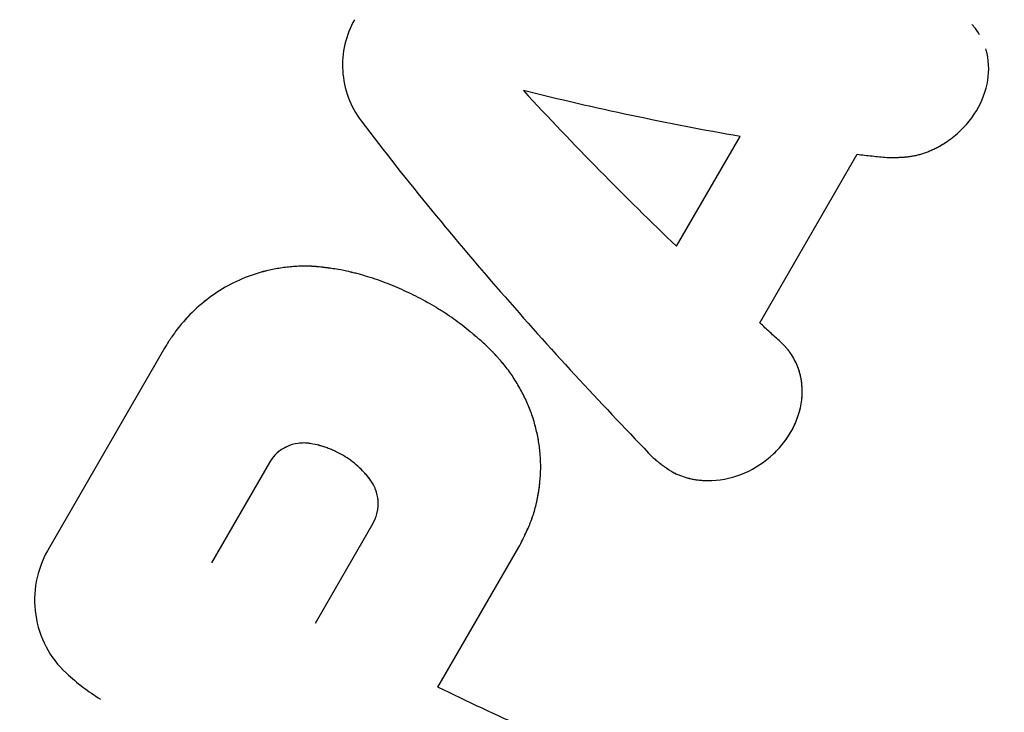
# Model space of a CAD drawing. Units: millimetres. Extents: x -11559 to 10585, y -7445 to 9802.
# Drawn here: x -3178 to -3145, y 4653 to 4675 of the extents above; entities that cross this region are included whole.
import ezdxf

# ---------------------------------------------------------------- set-up
doc = ezdxf.new("R2010")
doc.units = ezdxf.units.MM
doc.header["$LTSCALE"] = 20
doc.layers.add('2d', color=230, linetype='Continuous')

msp = doc.modelspace()

# ---------------------------------------------------------------- linework, layer by layer
at = {"layer": '2d'}
for p, q in [((-3156.244, 4668.014), (-3154.156, 4671.63)), ((-3147.332, 4671.474), (-3147.335, 4671.472)), ((-3153.506, 4665.493), (-3150.303, 4671.041)), ((-3173.076, 4664.662), (-3176.921, 4658.002)), ((-3169.354, 4661.234), (-3169.35, 4661.238)), ((-3169.625, 4660.906), (-3171.531, 4657.606)), ((-3166.819, 4660.863), (-3166.819, 4660.863)), ((-3153.493, 4660.838), (-3153.493, 4660.838)), ((-3168.119, 4655.622), (-3166.221, 4658.911)), ((-3164.087, 4653.514), (-3161.432, 4658.112))]:
    msp.add_line(p, q, dxfattribs=at)
msp.add_circle((-3261.25, 4497.703), 172.5, dxfattribs=at)
for points, knots in [([(-3166.83, 4675.469), (-3166.975, 4675.218), (-3167.08, 4674.95), (-3167.213, 4674.377), (-3167.238, 4674.084), (-3167.201, 4673.488), (-3167.141, 4673.199), (-3166.935, 4672.639), (-3166.795, 4672.38), (-3166.615, 4672.142)], [0, 0, 0, 0, 0.25, 0.25, 0.5, 0.5, 0.75, 0.75, 1, 1, 1, 1]), ([(-3166.83, 4675.469), (-3166.974, 4675.218), (-3167.08, 4674.951), (-3167.213, 4674.376), (-3167.238, 4674.084), (-3167.201, 4673.488), (-3167.141, 4673.198), (-3166.936, 4672.639), (-3166.795, 4672.38), (-3166.615, 4672.142)], [0, 0, 0, 0, 0.25, 0.25, 0.5, 0.5, 0.75, 0.75, 1, 1, 1, 1]), ([(-3146.279, 4674.971), (-3146.334, 4675.064), (-3146.396, 4675.154), (-3146.484, 4675.263), (-3146.504, 4675.286), (-3146.524, 4675.309)], [0.70894771, 0.70894771, 0.70894771, 0.70894771, 0.75, 0.75, 0.76149284, 0.76149284, 0.76149284, 0.76149284]), ([(-3149.334, 4670.936), (-3149.273, 4670.936), (-3149.219, 4670.936), (-3149.15, 4670.936), (-3149.119, 4670.936), (-3149.087, 4670.937), (-3149.072, 4670.937), (-3149.066, 4670.937), (-3149.063, 4670.937), (-3149.062, 4670.937), (-3149.008, 4670.938), (-3148.935, 4670.94), (-3148.857, 4670.944), (-3148.826, 4670.946), (-3148.805, 4670.947), (-3148.796, 4670.948), (-3148.736, 4670.952), (-3148.665, 4670.959), (-3148.598, 4670.967), (-3148.554, 4670.973), (-3148.535, 4670.976), (-3148.419, 4670.995), (-3148.329, 4671.014), (-3148.154, 4671.063), (-3148.022, 4671.107), (-3147.891, 4671.163), (-3147.804, 4671.202), (-3147.758, 4671.224), (-3147.547, 4671.331), (-3147.386, 4671.431), (-3146.92, 4671.778), (-3146.663, 4672.049), (-3146.252, 4672.668), (-3146.109, 4673.002), (-3145.963, 4673.689), (-3145.963, 4674.03), (-3146.048, 4674.406), (-3146.061, 4674.456), (-3146.076, 4674.506)], [0, 0, 0, 0, 0.015625, 0.015625, 0.0234375, 0.0273437, 0.0292969, 0.0302734, 0.0302734, 0.03125, 0.03125, 0.046875, 0.0546875, 0.0585937, 0.0585937, 0.0625, 0.0625, 0.078125, 0.0859375, 0.0859375, 0.09375, 0.09375, 0.125, 0.125, 0.15625, 0.171875, 0.171875, 0.1875, 0.1875, 0.25, 0.25, 0.375, 0.375, 0.5, 0.5, 0.625, 0.625, 0.6445911, 0.6445911, 0.6445911, 0.6445911]), ([(-3166.615, 4672.142), (-3165.113, 4670.156), (-3163.509, 4668.209), (-3160.254, 4664.485), (-3158.603, 4662.709), (-3157.011, 4661.06)], [0, 0, 0, 0, 0.5, 0.5, 1, 1, 1, 1]), ([(-3149.334, 4670.936), (-3149.273, 4670.936), (-3149.219, 4670.936), (-3149.15, 4670.936), (-3149.129, 4670.936), (-3149.101, 4670.937), (-3149.092, 4670.937), (-3149.079, 4670.937), (-3149.075, 4670.937), (-3149.068, 4670.937), (-3149.066, 4670.937), (-3149.063, 4670.937), (-3149.061, 4670.937), (-3149.056, 4670.937), (-3149.052, 4670.937), (-3149.046, 4670.937), (-3149.043, 4670.938), (-3149.033, 4670.938), (-3149.027, 4670.938), (-3149.009, 4670.938), (-3148.996, 4670.939), (-3148.96, 4670.94), (-3148.936, 4670.941), (-3148.891, 4670.942), (-3148.869, 4670.944), (-3148.836, 4670.945), (-3148.826, 4670.946), (-3148.805, 4670.947), (-3148.795, 4670.948), (-3148.773, 4670.95), (-3148.76, 4670.951), (-3148.736, 4670.953), (-3148.724, 4670.954), (-3148.689, 4670.957), (-3148.666, 4670.959), (-3148.62, 4670.964), (-3148.598, 4670.967), (-3148.554, 4670.973), (-3148.534, 4670.976), (-3148.489, 4670.983), (-3148.466, 4670.987), (-3148.42, 4670.996), (-3148.397, 4671.001), (-3148.33, 4671.015), (-3148.285, 4671.026), (-3148.154, 4671.063), (-3148.066, 4671.092), (-3147.935, 4671.144), (-3147.891, 4671.163), (-3147.804, 4671.202), (-3147.759, 4671.224), (-3147.673, 4671.267), (-3147.632, 4671.289), (-3147.55, 4671.336), (-3147.509, 4671.36), (-3147.437, 4671.405), (-3147.406, 4671.425), (-3147.375, 4671.445)], [0, 0, 0, 0, 0.015625, 0.015625, 0.0234375, 0.0234375, 0.0273438, 0.0273438, 0.0292969, 0.0292969, 0.0302734, 0.0302734, 0.03125, 0.03125, 0.0322266, 0.0322266, 0.0332031, 0.0332031, 0.0351562, 0.0351562, 0.0390625, 0.0390625, 0.046875, 0.046875, 0.0546875, 0.0546875, 0.0585938, 0.0585938, 0.0625, 0.0625, 0.0664062, 0.0664062, 0.0703125, 0.0703125, 0.078125, 0.078125, 0.0859375, 0.0859375, 0.09375, 0.09375, 0.1015625, 0.1015625, 0.109375, 0.109375, 0.125, 0.125, 0.15625, 0.15625, 0.171875, 0.171875, 0.1875, 0.1875, 0.203125, 0.203125, 0.21875, 0.21875, 0.2308295, 0.2308295, 0.2308295, 0.2308295]), ([(-3150.303, 4671.041), (-3150.222, 4671.032), (-3150.141, 4671.022), (-3150.06, 4671.013), (-3149.979, 4671.004), (-3149.898, 4670.995), (-3149.817, 4670.987), (-3149.656, 4670.969), (-3149.495, 4670.952), (-3149.334, 4670.936)], [0, 0, 0, 0, 0.000254394, 0.000254394, 0.000254394, 0.000508787, 0.000508787, 0.000508787, 0.001016991, 0.001016991, 0.001016991, 0.001016991]), ([(-3150.303, 4671.041), (-3150.222, 4671.032), (-3150.141, 4671.022), (-3150.06, 4671.013), (-3149.979, 4671.004), (-3149.898, 4670.995), (-3149.817, 4670.987), (-3149.656, 4670.969), (-3149.495, 4670.952), (-3149.334, 4670.936)], [0, 0, 0, 0, 0.000254394, 0.000254394, 0.000254394, 0.000508787, 0.000508787, 0.000508787, 0.001016991, 0.001016991, 0.001016991, 0.001016991]), ([(-3167.285, 4667.24), (-3167.381, 4667.255), (-3167.465, 4667.268), (-3167.572, 4667.284), (-3167.621, 4667.291), (-3167.671, 4667.298), (-3167.694, 4667.301), (-3167.703, 4667.302), (-3167.709, 4667.303), (-3167.71, 4667.303), (-3167.794, 4667.314), (-3167.908, 4667.328), (-3168.029, 4667.34), (-3168.079, 4667.344), (-3168.112, 4667.347), (-3168.126, 4667.348), (-3168.282, 4667.359), (-3168.492, 4667.364), (-3168.706, 4667.355), (-3168.851, 4667.346), (-3168.925, 4667.34), (-3169.283, 4667.302), (-3169.562, 4667.251), (-3170.102, 4667.109), (-3170.361, 4667.017), (-3171.127, 4666.676), (-3171.598, 4666.367), (-3172.222, 4665.797), (-3172.414, 4665.592), (-3172.683, 4665.257), (-3172.767, 4665.144), (-3172.868, 4664.996), (-3172.898, 4664.951), (-3172.932, 4664.899), (-3172.948, 4664.872), (-3172.956, 4664.861), (-3172.96, 4664.854), (-3172.963, 4664.849), (-3172.993, 4664.801), (-3173.03, 4664.739), (-3173.076, 4664.662)], [0, 0, 0, 0, 0.03125, 0.03125, 0.046875, 0.054687, 0.058594, 0.060547, 0.060547, 0.0625, 0.0625, 0.09375, 0.109375, 0.117187, 0.117187, 0.125, 0.125, 0.1875, 0.21875, 0.21875, 0.25, 0.25, 0.375, 0.375, 0.5, 0.5, 0.75, 0.75, 0.875, 0.875, 0.9375, 0.9375, 0.953125, 0.960937, 0.964844, 0.966797, 0.966797, 0.96875, 0.96875, 1, 1, 1, 1]), ([(-3167.285, 4667.24), (-3167.381, 4667.255), (-3167.465, 4667.268), (-3167.572, 4667.284), (-3167.605, 4667.288), (-3167.65, 4667.295), (-3167.664, 4667.297), (-3167.684, 4667.3), (-3167.69, 4667.3), (-3167.7, 4667.302), (-3167.703, 4667.302), (-3167.709, 4667.303), (-3167.711, 4667.303), (-3167.719, 4667.304), (-3167.725, 4667.305), (-3167.735, 4667.306), (-3167.74, 4667.307), (-3167.754, 4667.309), (-3167.764, 4667.31), (-3167.793, 4667.314), (-3167.812, 4667.316), (-3167.869, 4667.323), (-3167.906, 4667.327), (-3167.977, 4667.335), (-3168.012, 4667.338), (-3168.062, 4667.343), (-3168.079, 4667.344), (-3168.112, 4667.347), (-3168.127, 4667.348), (-3168.16, 4667.35), (-3168.178, 4667.352), (-3168.213, 4667.354), (-3168.23, 4667.355), (-3168.282, 4667.357), (-3168.317, 4667.358), (-3168.422, 4667.361), (-3168.493, 4667.361), (-3168.635, 4667.358), (-3168.706, 4667.355), (-3168.851, 4667.346), (-3168.924, 4667.34), (-3169.069, 4667.325), (-3169.139, 4667.316), (-3169.281, 4667.296), (-3169.351, 4667.284), (-3169.56, 4667.246), (-3169.697, 4667.216), (-3170.102, 4667.109), (-3170.362, 4667.017), (-3170.871, 4666.79), (-3171.117, 4666.656), (-3171.585, 4666.349), (-3171.806, 4666.177), (-3172.222, 4665.797), (-3172.415, 4665.591), (-3172.683, 4665.258), (-3172.767, 4665.143), (-3172.868, 4664.996), (-3172.888, 4664.966), (-3172.917, 4664.921), (-3172.927, 4664.906), (-3172.941, 4664.884), (-3172.946, 4664.876), (-3172.953, 4664.865), (-3172.956, 4664.861), (-3172.96, 4664.854), (-3172.963, 4664.849), (-3172.967, 4664.843), (-3172.969, 4664.84), (-3172.972, 4664.834), (-3172.974, 4664.831), (-3172.98, 4664.822), (-3172.984, 4664.816), (-3172.996, 4664.796), (-3173.005, 4664.781), (-3173.032, 4664.735), (-3173.053, 4664.701), (-3173.076, 4664.662)], [0, 0, 0, 0, 0.03125, 0.03125, 0.046875, 0.046875, 0.054688, 0.054688, 0.058594, 0.058594, 0.060547, 0.060547, 0.0625, 0.0625, 0.064453, 0.064453, 0.066406, 0.066406, 0.070312, 0.070312, 0.078125, 0.078125, 0.09375, 0.09375, 0.109375, 0.109375, 0.117188, 0.117188, 0.125, 0.125, 0.132812, 0.132812, 0.140625, 0.140625, 0.15625, 0.15625, 0.1875, 0.1875, 0.21875, 0.21875, 0.25, 0.25, 0.28125, 0.28125, 0.3125, 0.3125, 0.375, 0.375, 0.5, 0.5, 0.625, 0.625, 0.75, 0.75, 0.875, 0.875, 0.9375, 0.9375, 0.953125, 0.953125, 0.960938, 0.960938, 0.964844, 0.964844, 0.966797, 0.966797, 0.96875, 0.96875, 0.970703, 0.970703, 0.972656, 0.972656, 0.976562, 0.976562, 0.984375, 0.984375, 1, 1, 1, 1]), ([(-3162.51, 4664.76), (-3162.624, 4664.86), (-3162.723, 4664.947), (-3162.852, 4665.058), (-3162.892, 4665.092), (-3162.946, 4665.138), (-3162.971, 4665.16), (-3162.999, 4665.183), (-3163.012, 4665.194), (-3163.018, 4665.199), (-3163.022, 4665.202), (-3163.023, 4665.203), (-3163.206, 4665.355), (-3163.387, 4665.494), (-3163.656, 4665.684), (-3163.796, 4665.779), (-3163.941, 4665.872), (-3164.04, 4665.934), (-3164.091, 4665.966), (-3164.338, 4666.116), (-3164.537, 4666.228), (-3164.937, 4666.436), (-3165.244, 4666.582), (-3165.559, 4666.714), (-3165.772, 4666.798), (-3165.878, 4666.838), (-3166.096, 4666.917), (-3166.205, 4666.954), (-3166.42, 4667.022), (-3166.528, 4667.054), (-3166.684, 4667.098), (-3166.764, 4667.119), (-3166.86, 4667.143), (-3166.909, 4667.155), (-3166.934, 4667.161), (-3166.944, 4667.163), (-3166.951, 4667.165), (-3166.956, 4667.166), (-3167.031, 4667.184), (-3167.14, 4667.208), (-3167.285, 4667.24)], [0, 0, 0, 0, 0.0625, 0.0625, 0.09375, 0.09375, 0.109375, 0.117188, 0.121094, 0.123047, 0.123047, 0.125, 0.125, 0.25, 0.25, 0.3125, 0.34375, 0.34375, 0.375, 0.375, 0.5, 0.5, 0.625, 0.6875, 0.6875, 0.75, 0.75, 0.8125, 0.8125, 0.875, 0.875, 0.90625, 0.921875, 0.929688, 0.933594, 0.935547, 0.935547, 0.9375, 0.9375, 1, 1, 1, 1]), ([(-3152.832, 4664.878), (-3152.888, 4664.928), (-3152.944, 4664.979), (-3153, 4665.03), (-3153.056, 4665.081), (-3153.112, 4665.132), (-3153.168, 4665.183), (-3153.281, 4665.286), (-3153.393, 4665.389), (-3153.506, 4665.493)], [0, 0, 0, 0, 0.000254388, 0.000254388, 0.000254388, 0.000508776, 0.000508776, 0.000508776, 0.001016967, 0.001016967, 0.001016967, 0.001016967]), ([(-3152.832, 4664.878), (-3152.888, 4664.928), (-3152.944, 4664.979), (-3153, 4665.03), (-3153.056, 4665.081), (-3153.112, 4665.132), (-3153.168, 4665.183), (-3153.281, 4665.286), (-3153.393, 4665.389), (-3153.506, 4665.493)], [0, 0, 0, 0, 0.000254388, 0.000254388, 0.000254388, 0.000508776, 0.000508776, 0.000508776, 0.001016967, 0.001016967, 0.001016967, 0.001016967]), ([(-3157.011, 4661.06), (-3156.966, 4661.022), (-3156.927, 4660.99), (-3156.876, 4660.948), (-3156.86, 4660.935), (-3156.839, 4660.918), (-3156.832, 4660.913), (-3156.823, 4660.905), (-3156.819, 4660.903), (-3156.815, 4660.899), (-3156.813, 4660.898), (-3156.81, 4660.895), (-3156.809, 4660.895), (-3156.806, 4660.892), (-3156.803, 4660.889), (-3156.798, 4660.886), (-3156.796, 4660.884), (-3156.789, 4660.878), (-3156.784, 4660.874), (-3156.77, 4660.863), (-3156.761, 4660.856), (-3156.734, 4660.835), (-3156.716, 4660.822), (-3156.681, 4660.795), (-3156.664, 4660.783), (-3156.639, 4660.765), (-3156.631, 4660.759), (-3156.615, 4660.747), (-3156.607, 4660.742), (-3156.59, 4660.73), (-3156.58, 4660.723), (-3156.561, 4660.71), (-3156.552, 4660.703), (-3156.524, 4660.685), (-3156.505, 4660.673), (-3156.469, 4660.649), (-3156.451, 4660.638), (-3156.415, 4660.616), (-3156.398, 4660.607), (-3156.361, 4660.586), (-3156.341, 4660.575), (-3156.302, 4660.554), (-3156.282, 4660.544), (-3156.224, 4660.516), (-3156.184, 4660.498), (-3156.064, 4660.45), (-3155.982, 4660.422), (-3155.853, 4660.387), (-3155.809, 4660.376), (-3155.72, 4660.357), (-3155.674, 4660.349), (-3155.583, 4660.335), (-3155.539, 4660.329), (-3155.449, 4660.319), (-3155.404, 4660.316), (-3155.268, 4660.308), (-3155.176, 4660.307), (-3154.71, 4660.325), (-3154.349, 4660.409), (-3153.653, 4660.712), (-3153.333, 4660.924), (-3152.919, 4661.316), (-3152.794, 4661.456), (-3152.572, 4661.755), (-3152.476, 4661.912), (-3152.313, 4662.239), (-3152.249, 4662.405), (-3152.155, 4662.746), (-3152.126, 4662.917), (-3152.104, 4663.258), (-3152.111, 4663.426), (-3152.162, 4663.757), (-3152.205, 4663.916), (-3152.328, 4664.223), (-3152.406, 4664.368), (-3152.525, 4664.538), (-3152.55, 4664.572), (-3152.588, 4664.62), (-3152.602, 4664.637), (-3152.622, 4664.66), (-3152.628, 4664.668), (-3152.642, 4664.684), (-3152.649, 4664.692), (-3152.662, 4664.707), (-3152.668, 4664.714), (-3152.681, 4664.728), (-3152.688, 4664.735), (-3152.708, 4664.757), (-3152.722, 4664.771), (-3152.766, 4664.816), (-3152.798, 4664.846), (-3152.832, 4664.878)], [0, 0, 0, 0, 0.015625, 0.015625, 0.023438, 0.023438, 0.027344, 0.027344, 0.029297, 0.029297, 0.030273, 0.030273, 0.03125, 0.03125, 0.032227, 0.032227, 0.033203, 0.033203, 0.035156, 0.035156, 0.039062, 0.039062, 0.046875, 0.046875, 0.054688, 0.054688, 0.058594, 0.058594, 0.0625, 0.0625, 0.066406, 0.066406, 0.070312, 0.070312, 0.078125, 0.078125, 0.085938, 0.085938, 0.09375, 0.09375, 0.101562, 0.101562, 0.109375, 0.109375, 0.125, 0.125, 0.15625, 0.15625, 0.171875, 0.171875, 0.1875, 0.1875, 0.203125, 0.203125, 0.21875, 0.21875, 0.25, 0.25, 0.375, 0.375, 0.5, 0.5, 0.5625, 0.5625, 0.625, 0.625, 0.6875, 0.6875, 0.75, 0.75, 0.8125, 0.8125, 0.875, 0.875, 0.9375, 0.9375, 0.953125, 0.953125, 0.960938, 0.960938, 0.964844, 0.964844, 0.96875, 0.96875, 0.972656, 0.972656, 0.976562, 0.976562, 0.984375, 0.984375, 1, 1, 1, 1]), ([(-3157.011, 4661.06), (-3156.966, 4661.022), (-3156.927, 4660.99), (-3156.876, 4660.948), (-3156.852, 4660.929), (-3156.829, 4660.91), (-3156.818, 4660.901), (-3156.813, 4660.898), (-3156.81, 4660.895), (-3156.81, 4660.895), (-3156.77, 4660.863), (-3156.715, 4660.821), (-3156.655, 4660.776), (-3156.631, 4660.759), (-3156.615, 4660.747), (-3156.608, 4660.742), (-3156.561, 4660.709), (-3156.505, 4660.672), (-3156.451, 4660.638), (-3156.415, 4660.616), (-3156.399, 4660.607), (-3156.302, 4660.553), (-3156.224, 4660.514), (-3156.065, 4660.45), (-3155.94, 4660.408), (-3155.809, 4660.376), (-3155.72, 4660.357), (-3155.673, 4660.349), (-3155.451, 4660.314), (-3155.269, 4660.304), (-3154.709, 4660.325), (-3154.349, 4660.409), (-3153.652, 4660.712), (-3153.333, 4660.924), (-3152.781, 4661.446), (-3152.557, 4661.748), (-3152.232, 4662.402), (-3152.137, 4662.746), (-3152.092, 4663.429), (-3152.143, 4663.762), (-3152.328, 4664.223), (-3152.406, 4664.368), (-3152.525, 4664.538), (-3152.562, 4664.588), (-3152.608, 4664.645), (-3152.628, 4664.668), (-3152.642, 4664.684), (-3152.649, 4664.693), (-3152.705, 4664.755), (-3152.764, 4664.815), (-3152.832, 4664.878)], [0, 0, 0, 0, 0.015625, 0.015625, 0.023438, 0.027344, 0.029297, 0.030273, 0.030273, 0.03125, 0.03125, 0.046875, 0.054688, 0.058594, 0.058594, 0.0625, 0.0625, 0.078125, 0.085938, 0.085938, 0.09375, 0.09375, 0.125, 0.125, 0.15625, 0.171875, 0.171875, 0.1875, 0.1875, 0.25, 0.25, 0.375, 0.375, 0.5, 0.5, 0.625, 0.625, 0.75, 0.75, 0.875, 0.875, 0.9375, 0.9375, 0.953125, 0.960937, 0.964844, 0.964844, 0.96875, 0.96875, 1, 1, 1, 1]), ([(-3161.432, 4658.112), (-3161.385, 4658.202), (-3161.345, 4658.282), (-3161.294, 4658.384), (-3161.278, 4658.415), (-3161.257, 4658.458), (-3161.25, 4658.472), (-3161.241, 4658.491), (-3161.238, 4658.497), (-3161.234, 4658.506), (-3161.232, 4658.509), (-3161.229, 4658.515), (-3161.228, 4658.517), (-3161.225, 4658.525), (-3161.222, 4658.53), (-3161.217, 4658.54), (-3161.215, 4658.545), (-3161.208, 4658.559), (-3161.204, 4658.568), (-3161.191, 4658.596), (-3161.182, 4658.614), (-3161.157, 4658.669), (-3161.141, 4658.705), (-3161.111, 4658.774), (-3161.096, 4658.808), (-3161.075, 4658.857), (-3161.069, 4658.874), (-3161.056, 4658.906), (-3161.05, 4658.921), (-3161.037, 4658.954), (-3161.03, 4658.971), (-3161.017, 4659.005), (-3161.011, 4659.022), (-3160.992, 4659.074), (-3160.98, 4659.109), (-3160.945, 4659.213), (-3160.924, 4659.285), (-3160.883, 4659.43), (-3160.864, 4659.503), (-3160.838, 4659.616), (-3160.83, 4659.654), (-3160.814, 4659.73), (-3160.807, 4659.769), (-3160.793, 4659.846), (-3160.786, 4659.883), (-3160.774, 4659.958), (-3160.768, 4659.996), (-3160.752, 4660.108), (-3160.743, 4660.183), (-3160.721, 4660.408), (-3160.713, 4660.558), (-3160.709, 4660.855), (-3160.714, 4661.004), (-3160.736, 4661.3), (-3160.754, 4661.447), (-3160.802, 4661.743), (-3160.833, 4661.891), (-3160.906, 4662.182), (-3160.95, 4662.326), (-3161.048, 4662.61), (-3161.104, 4662.751), (-3161.197, 4662.959), (-3161.229, 4663.028), (-3161.297, 4663.165), (-3161.333, 4663.232), (-3161.408, 4663.369), (-3161.447, 4663.438), (-3161.527, 4663.571), (-3161.568, 4663.637), (-3161.653, 4663.765), (-3161.696, 4663.828), (-3161.785, 4663.952), (-3161.83, 4664.012), (-3161.924, 4664.133), (-3161.974, 4664.193), (-3162.05, 4664.281), (-3162.075, 4664.311), (-3162.114, 4664.354), (-3162.128, 4664.369), (-3162.147, 4664.39), (-3162.154, 4664.398), (-3162.164, 4664.408), (-3162.167, 4664.412), (-3162.174, 4664.419), (-3162.178, 4664.423), (-3162.184, 4664.429), (-3162.185, 4664.431), (-3162.19, 4664.436), (-3162.192, 4664.438), (-3162.199, 4664.446), (-3162.204, 4664.451), (-3162.219, 4664.467), (-3162.23, 4664.478), (-3162.264, 4664.513), (-3162.289, 4664.539), (-3162.371, 4664.622), (-3162.436, 4664.687), (-3162.51, 4664.76)], [0, 0, 0, 0, 0.03125, 0.03125, 0.046875, 0.046875, 0.054688, 0.054688, 0.058594, 0.058594, 0.060547, 0.060547, 0.0625, 0.0625, 0.064453, 0.064453, 0.066406, 0.066406, 0.070312, 0.070312, 0.078125, 0.078125, 0.09375, 0.09375, 0.109375, 0.109375, 0.117188, 0.117188, 0.125, 0.125, 0.132812, 0.132812, 0.140625, 0.140625, 0.15625, 0.15625, 0.1875, 0.1875, 0.21875, 0.21875, 0.234375, 0.234375, 0.25, 0.25, 0.265625, 0.265625, 0.28125, 0.28125, 0.3125, 0.3125, 0.375, 0.375, 0.4375, 0.4375, 0.5, 0.5, 0.5625, 0.5625, 0.625, 0.625, 0.6875, 0.6875, 0.71875, 0.71875, 0.75, 0.75, 0.78125, 0.78125, 0.8125, 0.8125, 0.84375, 0.84375, 0.875, 0.875, 0.90625, 0.90625, 0.921875, 0.921875, 0.929688, 0.929688, 0.933594, 0.933594, 0.935547, 0.935547, 0.9375, 0.9375, 0.939453, 0.939453, 0.941406, 0.941406, 0.945312, 0.945312, 0.953125, 0.953125, 0.96875, 0.96875, 1, 1, 1, 1]), ([(-3161.432, 4658.112), (-3161.385, 4658.202), (-3161.325, 4658.322), (-3161.27, 4658.431), (-3161.247, 4658.478), (-3161.237, 4658.5), (-3161.232, 4658.509), (-3161.229, 4658.515), (-3161.229, 4658.516), (-3161.19, 4658.597), (-3161.14, 4658.706), (-3161.089, 4658.825), (-3161.069, 4658.874), (-3161.056, 4658.906), (-3161.05, 4658.921), (-3160.991, 4659.072), (-3160.944, 4659.212), (-3160.883, 4659.43), (-3160.855, 4659.54), (-3160.83, 4659.654), (-3160.814, 4659.73), (-3160.807, 4659.77), (-3160.744, 4660.109), (-3160.715, 4660.409), (-3160.709, 4660.855), (-3160.714, 4661.004), (-3160.736, 4661.3), (-3160.753, 4661.446), (-3160.826, 4661.893), (-3160.9, 4662.184), (-3161.048, 4662.61), (-3161.104, 4662.751), (-3161.197, 4662.959), (-3161.229, 4663.028), (-3161.297, 4663.165), (-3161.332, 4663.232), (-3161.446, 4663.439), (-3161.566, 4663.639), (-3161.696, 4663.828), (-3161.785, 4663.952), (-3161.83, 4664.012), (-3161.925, 4664.133), (-3161.998, 4664.223), (-3162.088, 4664.325), (-3162.134, 4664.376), (-3162.157, 4664.401), (-3162.167, 4664.412), (-3162.174, 4664.419), (-3162.179, 4664.424), (-3162.252, 4664.502), (-3162.362, 4664.613), (-3162.51, 4664.76)], [0, 0, 0, 0, 0.03125, 0.046875, 0.054688, 0.058594, 0.060547, 0.060547, 0.0625, 0.0625, 0.09375, 0.109375, 0.117188, 0.117188, 0.125, 0.125, 0.1875, 0.1875, 0.21875, 0.234375, 0.234375, 0.25, 0.25, 0.375, 0.375, 0.4375, 0.4375, 0.5, 0.5, 0.625, 0.625, 0.6875, 0.6875, 0.71875, 0.71875, 0.75, 0.75, 0.8125, 0.84375, 0.84375, 0.875, 0.875, 0.90625, 0.921875, 0.929687, 0.933594, 0.935547, 0.935547, 0.9375, 0.9375, 1, 1, 1, 1]), ([(-3168.293, 4661.527), (-3168.315, 4661.53), (-3168.344, 4661.534), (-3168.371, 4661.537), (-3168.381, 4661.538), (-3168.387, 4661.539), (-3168.389, 4661.539), (-3168.424, 4661.542), (-3168.459, 4661.544), (-3168.559, 4661.545), (-3168.623, 4661.541), (-3168.82, 4661.514), (-3168.946, 4661.477), (-3169.122, 4661.394), (-3169.178, 4661.363), (-3169.285, 4661.291), (-3169.335, 4661.252), (-3169.41, 4661.184), (-3169.445, 4661.149), (-3169.482, 4661.108), (-3169.499, 4661.087), (-3169.506, 4661.078), (-3169.511, 4661.072), (-3169.514, 4661.069), (-3169.542, 4661.032), (-3169.579, 4660.979), (-3169.625, 4660.906)], [0, 0, 0, 0, 0.03125, 0.046875, 0.054688, 0.054688, 0.0625, 0.0625, 0.125, 0.125, 0.25, 0.25, 0.5, 0.5, 0.625, 0.625, 0.75, 0.75, 0.8125, 0.84375, 0.859375, 0.867187, 0.867187, 0.875, 0.875, 1, 1, 1, 1]), ([(-3168.293, 4661.527), (-3168.326, 4661.532), (-3168.359, 4661.536), (-3168.425, 4661.542), (-3168.458, 4661.544), (-3168.557, 4661.545), (-3168.622, 4661.541), (-3168.817, 4661.514), (-3168.944, 4661.477), (-3169.179, 4661.368), (-3169.288, 4661.295), (-3169.431, 4661.164), (-3169.476, 4661.117), (-3169.556, 4661.016), (-3169.591, 4660.961), (-3169.625, 4660.906)], [0, 0, 0, 0, 0.0625, 0.0625, 0.125, 0.125, 0.25, 0.25, 0.5, 0.5, 0.75, 0.75, 0.875, 0.875, 1, 1, 1, 1]), ([(-3166.327, 4660.354), (-3166.347, 4660.379), (-3166.374, 4660.413), (-3166.398, 4660.443), (-3166.407, 4660.454), (-3166.413, 4660.461), (-3166.415, 4660.463), (-3166.448, 4660.503), (-3166.482, 4660.541), (-3166.582, 4660.649), (-3166.65, 4660.716), (-3166.87, 4660.912), (-3167.03, 4661.029), (-3167.282, 4661.179), (-3167.411, 4661.248), (-3167.545, 4661.308), (-3167.636, 4661.346), (-3167.681, 4661.364), (-3167.777, 4661.399), (-3167.848, 4661.423), (-3167.928, 4661.447), (-3167.968, 4661.458), (-3167.985, 4661.462), (-3167.996, 4661.465), (-3168.003, 4661.467), (-3168.07, 4661.484), (-3168.166, 4661.504), (-3168.293, 4661.527)], [0, 0, 0, 0, 0.03125, 0.046875, 0.054687, 0.054687, 0.0625, 0.0625, 0.125, 0.125, 0.25, 0.25, 0.5, 0.5, 0.625, 0.6875, 0.6875, 0.75, 0.75, 0.8125, 0.84375, 0.859375, 0.867188, 0.867188, 0.875, 0.875, 1, 1, 1, 1]), ([(-3166.327, 4660.354), (-3166.357, 4660.392), (-3166.387, 4660.43), (-3166.449, 4660.505), (-3166.482, 4660.541), (-3166.57, 4660.637), (-3166.628, 4660.694), (-3166.688, 4660.749)], [0, 0, 0, 0, 0.0625, 0.0625, 0.125, 0.125, 0.229156, 0.229156, 0.229156, 0.229156]), ([(-3166.221, 4658.911), (-3166.203, 4658.944), (-3166.179, 4658.99), (-3166.157, 4659.038), (-3166.148, 4659.057), (-3166.143, 4659.07), (-3166.141, 4659.075), (-3166.115, 4659.141), (-3166.097, 4659.199), (-3166.054, 4659.386), (-3166.044, 4659.514), (-3166.058, 4659.705), (-3166.068, 4659.768), (-3166.096, 4659.893), (-3166.114, 4659.952), (-3166.15, 4660.047), (-3166.169, 4660.093), (-3166.194, 4660.143), (-3166.207, 4660.167), (-3166.212, 4660.177), (-3166.216, 4660.184), (-3166.218, 4660.188), (-3166.241, 4660.228), (-3166.277, 4660.282), (-3166.327, 4660.354)], [0, 0, 0, 0, 0.0625, 0.09375, 0.109375, 0.109375, 0.125, 0.125, 0.25, 0.25, 0.5, 0.5, 0.625, 0.625, 0.75, 0.75, 0.8125, 0.84375, 0.859375, 0.867188, 0.867188, 0.875, 0.875, 1, 1, 1, 1]), ([(-3166.221, 4658.911), (-3166.19, 4658.966), (-3166.161, 4659.023), (-3166.115, 4659.141), (-3166.096, 4659.202), (-3166.054, 4659.387), (-3166.044, 4659.515), (-3166.063, 4659.769), (-3166.092, 4659.895), (-3166.161, 4660.076), (-3166.188, 4660.134), (-3166.22, 4660.19)], [0, 0, 0, 0, 0.125, 0.125, 0.25, 0.25, 0.5, 0.5, 0.75, 0.75, 0.874614, 0.874614, 0.874614, 0.874614]), ([(-3176.921, 4658.002), (-3177.102, 4657.688), (-3177.226, 4657.351), (-3177.361, 4656.627), (-3177.369, 4656.26), (-3177.26, 4655.522), (-3177.147, 4655.171), (-3176.801, 4654.511), (-3176.579, 4654.221), (-3176.306, 4653.97)], [0, 0, 0, 0, 0.25, 0.25, 0.5, 0.5, 0.75, 0.75, 1, 1, 1, 1]), ([(-3176.921, 4658.002), (-3177.101, 4657.689), (-3177.226, 4657.352), (-3177.362, 4656.626), (-3177.369, 4656.26), (-3177.26, 4655.522), (-3177.147, 4655.171), (-3176.801, 4654.512), (-3176.579, 4654.221), (-3176.306, 4653.97)], [0, 0, 0, 0, 0.25, 0.25, 0.5, 0.5, 0.75, 0.75, 1, 1, 1, 1])]:
    msp.add_open_spline(points, degree=3, knots=knots, dxfattribs=at)
for points in [[(-3161.28, 4673.137), (-3159.63, 4671.349), (-3157.925, 4669.627), (-3156.244, 4668.014)], [(-3154.156, 4671.63), (-3156.533, 4672.038), (-3158.934, 4672.555), (-3161.28, 4673.137)], [(-3171.709, 4666.245), (-3171.71, 4666.244), (-3171.71, 4666.244), (-3171.71, 4666.244)], [(-3167.728, 4661.381), (-3167.82, 4661.415), (-3167.913, 4661.444), (-3168.007, 4661.468)], [(-3176.306, 4653.97), (-3175.958, 4653.651), (-3175.584, 4653.366), (-3175.184, 4653.117)], [(-3176.306, 4653.97), (-3175.958, 4653.651), (-3175.584, 4653.366), (-3175.184, 4653.117)], [(-3161.204, 4652.163), (-3162.153, 4652.585), (-3163.116, 4653.036), (-3164.087, 4653.514)]]:
    msp.add_open_spline(points, degree=3, dxfattribs=at)

doc.saveas('drawing.dxf')
